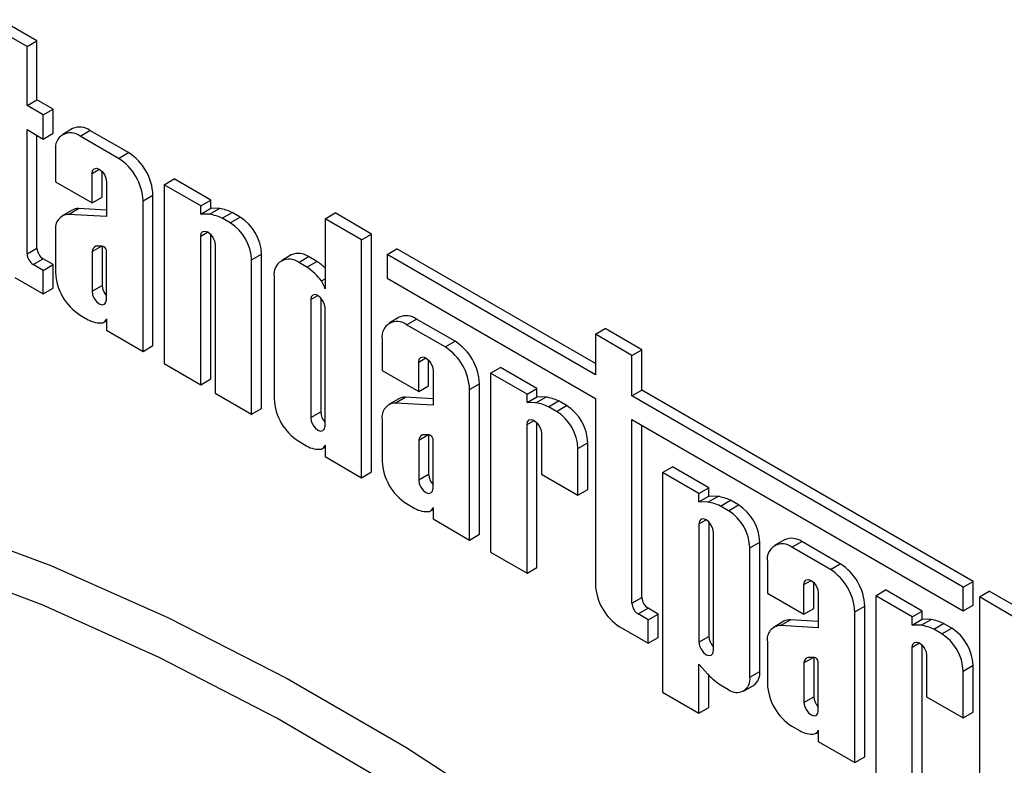
# Model space of a CAD drawing. Units: millimetres. Extents: x -217 to 664, y -32 to 370.
# Drawn here: x 309 to 316, y 120 to 125 of the extents above; entities that cross this region are included whole.
import ezdxf

# ---------------------------------------------------------------- set-up
doc = ezdxf.new("R2010")
doc.units = ezdxf.units.MM

msp = doc.modelspace()

# ---------------------------------------------------------------- linework, layer by layer
at = {"color": 7, "linetype": 'Continuous', "lineweight": 25}
for p, q in [((308.828581, 124.786511), (308.568544, 124.936628)), ((308.899292, 124.827332), (308.639255, 124.977448)), ((308.828581, 124.786511), (308.899292, 124.827332)), ((308.828581, 124.367695), (308.828581, 124.786511)), ((308.899292, 124.408516), (308.899292, 124.827332)), ((308.828581, 124.367695), (308.899292, 124.408516)), ((308.944157, 124.300975), (308.828581, 124.367695)), ((309.014868, 124.341795), (308.899292, 124.408516)), ((308.944157, 124.300975), (309.014868, 124.341795)), ((308.944157, 124.129391), (308.944157, 124.300975)), ((309.014868, 124.170211), (309.014868, 124.341795)), ((308.828581, 124.196112), (308.944157, 124.129391)), ((308.828581, 123.312782), (308.828581, 124.196112)), ((308.899292, 123.353603), (308.899292, 124.155291)), ((308.944157, 124.129391), (309.014868, 124.170211)), ((309.152954, 124.203132), (309.082243, 124.162312)), ((309.205497, 124.150106), (309.276208, 124.190927)), ((309.549833, 124.032967), (309.276208, 124.190927)), ((309.479122, 123.992146), (309.205497, 124.150106)), ((309.031176, 124.04944), (309.031176, 123.824997)), ((309.479122, 123.992146), (309.549833, 124.032967)), ((309.291213, 123.674881), (309.291213, 123.885244)), ((309.361923, 123.715701), (309.361923, 123.898908)), ((309.031176, 123.824997), (309.291213, 123.674881)), ((309.393407, 123.826248), (309.393407, 123.577957)), ((309.803703, 123.80477), (309.874413, 123.84559)), ((310.06374, 123.654654), (309.803703, 123.80477)), ((309.803703, 123.80477), (309.803703, 122.533215)), ((310.13445, 123.695474), (309.874413, 123.84559)), ((309.653444, 123.690212), (309.724155, 123.731032)), ((309.724155, 122.660778), (309.724155, 123.731032)), ((309.291213, 123.674881), (309.361923, 123.715701)), ((309.653444, 122.619958), (309.653444, 123.690212)), ((310.06374, 123.654654), (310.13445, 123.695474)), ((310.13445, 123.637187), (310.13445, 123.695474)), ((309.149424, 123.624112), (309.078713, 123.583291)), ((309.124452, 123.593979), (309.195162, 123.634799)), ((309.393407, 123.577957), (309.124452, 123.593979)), ((309.393407, 123.62299), (309.195162, 123.634799)), ((310.06374, 123.596366), (310.06374, 123.654654)), ((310.06374, 123.596366), (310.13445, 123.637187)), ((310.126561, 123.594292), (310.06374, 123.596366)), ((310.126561, 123.594292), (310.197272, 123.635112)), ((310.197272, 123.635112), (310.13445, 123.637187)), ((310.216322, 123.56657), (310.287032, 123.60739)), ((310.344327, 123.574315), (310.287032, 123.60739)), ((310.948191, 123.562887), (311.018902, 123.603707)), ((311.278939, 123.453591), (311.018902, 123.603707)), ((310.273617, 123.533494), (310.216322, 123.56657)), ((310.273617, 123.533494), (310.344327, 123.574315)), ((310.948191, 123.562887), (310.948191, 123.063826)), ((311.208228, 123.412771), (310.948191, 123.562887)), ((309.031176, 123.478905), (309.031176, 123.180486)), ((310.13445, 122.423919), (310.13445, 123.452938)), ((311.208228, 123.412771), (311.278939, 123.453591)), ((311.278939, 121.76322), (311.278939, 123.453591)), ((310.06374, 122.383099), (310.06374, 123.439273)), ((310.165934, 123.380278), (310.165934, 122.324104)), ((311.208228, 121.7224), (311.208228, 123.412771)), ((308.828581, 123.312782), (308.899292, 123.353603)), ((309.291213, 123.329299), (309.357112, 123.367341)), ((309.291213, 123.329299), (309.291213, 123.047013)), ((309.365468, 123.367391), (309.318166, 123.367111)), ((309.361923, 123.36737), (309.361923, 123.087833)), ((309.393407, 122.988018), (309.393407, 123.337011)), ((310.425971, 123.269609), (310.496682, 123.310429)), ((310.496682, 122.214808), (310.496682, 123.310429)), ((311.38876, 123.308552), (311.45947, 123.349372)), ((312.870416, 122.534851), (311.45947, 123.349372)), ((308.872162, 123.237299), (308.942872, 123.278119)), ((309.014868, 123.236557), (308.942872, 123.278119)), ((310.425971, 122.173987), (310.425971, 123.269609)), ((310.707738, 123.305574), (310.637027, 123.264754)), ((310.760281, 123.252549), (310.830992, 123.293369)), ((310.818818, 123.218756), (310.760281, 123.252549)), ((310.818818, 123.218756), (310.889529, 123.259576)), ((310.889529, 123.259576), (310.830992, 123.293369)), ((311.38876, 123.308552), (311.38876, 123.141252)), ((312.870416, 122.45321), (311.38876, 123.308552)), ((308.944157, 123.195737), (308.872162, 123.237299)), ((308.944157, 123.195737), (309.014868, 123.236557)), ((308.944157, 123.02942), (308.944157, 123.195737)), ((309.014868, 123.070241), (309.014868, 123.236557)), ((308.742866, 123.145623), (308.944157, 123.02942)), ((310.58596, 123.151882), (310.58596, 122.282928)), ((310.92195, 123.120653), (310.948191, 123.135802)), ((311.38876, 123.141252), (312.870416, 122.28591)), ((308.944157, 123.02942), (309.014868, 123.070241)), ((309.291213, 123.047013), (309.361923, 123.087833)), ((310.845997, 122.987686), (310.845997, 122.149455)), ((310.916707, 123.001351), (310.916707, 122.190276)), ((310.948191, 122.09046), (310.948191, 122.928691)), ((309.205497, 122.878552), (309.264034, 122.844759)), ((309.375458, 122.827263), (309.393407, 122.837625)), ((309.393407, 122.850319), (309.393407, 122.770074)), ((311.475547, 122.862328), (311.404836, 122.821507)), ((311.528091, 122.809302), (311.598801, 122.850122)), ((311.872426, 122.692162), (311.598801, 122.850122)), ((309.393407, 122.770074), (309.653444, 122.619958)), ((311.801715, 122.651342), (311.528091, 122.809302)), ((312.870416, 122.741528), (312.941127, 122.782348)), ((313.201164, 122.632232), (312.941127, 122.782348)), ((311.353769, 122.708635), (311.353769, 122.484193)), ((311.801715, 122.651342), (311.872426, 122.692162)), ((312.870416, 122.741528), (312.870416, 122.45321)), ((313.130453, 122.591412), (312.870416, 122.741528)), ((309.653444, 122.619958), (309.724155, 122.660778)), ((313.130453, 122.591412), (313.201164, 122.632232)), ((313.201164, 122.343914), (313.201164, 122.632232)), ((311.613806, 122.334076), (311.613806, 122.544439)), ((311.684516, 122.374897), (311.684516, 122.558104)), ((313.130453, 122.303094), (313.130453, 122.591412)), ((309.803703, 122.533215), (310.06374, 122.383099)), ((311.353769, 122.484193), (311.613806, 122.334076)), ((311.716, 122.485444), (311.716, 122.237153)), ((312.124244, 122.46515), (312.194954, 122.50597)), ((312.454991, 122.355854), (312.194954, 122.50597)), ((310.06374, 122.383099), (310.13445, 122.423919)), ((312.124244, 122.46515), (312.124244, 121.193595)), ((312.384281, 122.315034), (312.124244, 122.46515)), ((311.613806, 122.334076), (311.684516, 122.374897)), ((311.976037, 122.349408), (312.046748, 122.390228)), ((311.976037, 121.279153), (311.976037, 122.349408)), ((312.046748, 121.319974), (312.046748, 122.390228)), ((312.384281, 122.315034), (312.454991, 122.355854)), ((312.454991, 122.297567), (312.454991, 122.355854)), ((313.130453, 122.303094), (313.201164, 122.343914)), ((315.556912, 120.983969), (313.201164, 122.343914)), ((310.165934, 122.324104), (310.425971, 122.173987)), ((311.472017, 122.283307), (311.401306, 122.242487)), ((311.447045, 122.253174), (311.517755, 122.293995)), ((311.716, 122.282186), (311.517755, 122.293995)), ((312.384281, 122.256746), (312.384281, 122.315034)), ((312.384281, 122.256746), (312.454991, 122.297567)), ((312.447102, 122.254672), (312.517813, 122.295493)), ((312.517813, 122.295493), (312.454991, 122.297567)), ((312.536863, 122.22695), (312.607573, 122.267771)), ((312.664869, 122.234695), (312.607573, 122.267771)), ((312.870416, 122.28591), (312.870416, 120.96414)), ((315.486202, 120.943149), (313.130453, 122.303094)), ((310.425971, 122.173987), (310.496682, 122.214808)), ((310.845997, 122.149455), (310.916707, 122.190276)), ((311.716, 122.237153), (311.447045, 122.253174)), ((312.447102, 122.254672), (312.384281, 122.256746)), ((312.594158, 122.193874), (312.536863, 122.22695)), ((312.594158, 122.193874), (312.664869, 122.234695)), ((311.353769, 122.138101), (311.353769, 121.839681)), ((313.130453, 122.135794), (315.486202, 120.775849)), ((313.130453, 120.829365), (313.130453, 122.135794)), ((312.384281, 121.043479), (312.384281, 122.099654)), ((312.454991, 121.0843), (312.454991, 122.113318)), ((313.201164, 120.870185), (313.201164, 122.094973)), ((310.760281, 121.980994), (310.818818, 121.947201)), ((311.613806, 121.988494), (311.679705, 122.026537)), ((311.613806, 121.988494), (311.613806, 121.706209)), ((311.688061, 122.026586), (311.64076, 122.026307)), ((311.684516, 122.026565), (311.684516, 121.747029)), ((311.716, 121.647213), (311.716, 121.996206)), ((312.486475, 122.040658), (312.486475, 121.747368)), ((310.930242, 121.929705), (310.948191, 121.940067)), ((310.948191, 121.952761), (310.948191, 121.872516)), ((312.746512, 121.929989), (312.817223, 121.97081)), ((312.746512, 121.597252), (312.746512, 121.929989)), ((312.817223, 121.638072), (312.817223, 121.97081)), ((310.948191, 121.872516), (311.208228, 121.7224)), ((313.347142, 121.759186), (313.417853, 121.800006)), ((313.67789, 121.64989), (313.417853, 121.800006)), ((311.208228, 121.7224), (311.278939, 121.76322)), ((311.613806, 121.706209), (311.684516, 121.747029)), ((312.486475, 121.747368), (312.746512, 121.597252)), ((313.607179, 121.60907), (313.347142, 121.759186)), ((313.347142, 121.759186), (313.347142, 120.198151)), ((312.746512, 121.597252), (312.817223, 121.638072)), ((313.607179, 121.60907), (313.67789, 121.64989)), ((313.67789, 121.591603), (313.67789, 121.64989)), ((313.607179, 121.550782), (313.607179, 121.60907)), ((313.607179, 121.550782), (313.67789, 121.591603)), ((313.67, 121.548708), (313.740711, 121.589529)), ((313.740711, 121.589529), (313.67789, 121.591603)), ((313.759761, 121.520986), (313.830472, 121.561806)), ((313.887767, 121.528731), (313.830472, 121.561806)), ((311.528091, 121.537747), (311.586627, 121.503955)), ((311.698051, 121.486458), (311.716, 121.49682)), ((311.716, 121.509514), (311.716, 121.429269)), ((313.67, 121.548708), (313.607179, 121.550782)), ((313.817056, 121.48791), (313.759761, 121.520986)), ((313.817056, 121.48791), (313.887767, 121.528731)), ((311.716, 121.429269), (311.976037, 121.279153)), ((313.607179, 121.393689), (313.607179, 120.552895)), ((313.67789, 121.407354), (313.67789, 120.593716)), ((311.976037, 121.279153), (312.046748, 121.319974)), ((313.709373, 120.4939), (313.709373, 121.334694)), ((314.215237, 121.280738), (314.144526, 121.239918)), ((313.96941, 121.224025), (314.040121, 121.264846)), ((313.96941, 120.304336), (313.96941, 121.224025)), ((314.040121, 120.345157), (314.040121, 121.264846)), ((314.26778, 121.227713), (314.338491, 121.268533)), ((314.541405, 121.069753), (314.26778, 121.227713)), ((314.612115, 121.110573), (314.338491, 121.268533)), ((312.124244, 121.193595), (312.384281, 121.043479)), ((312.384281, 121.043479), (312.454991, 121.0843)), ((314.093458, 121.127046), (314.093458, 120.902604)), ((314.541405, 121.069753), (314.612115, 121.110573)), ((314.353495, 120.752487), (314.353495, 120.96285)), ((314.424206, 120.793308), (314.424206, 120.976515)), ((315.486202, 120.943149), (315.556912, 120.983969)), ((315.486202, 120.775849), (315.486202, 120.943149)), ((315.556912, 120.816669), (315.556912, 120.983969)), ((313.130453, 120.829365), (313.201164, 120.870185)), ((314.093458, 120.902604), (314.353495, 120.752487)), ((314.455689, 120.903855), (314.455689, 120.655564)), ((314.863933, 120.883561), (314.934644, 120.924381)), ((315.12397, 120.733445), (314.863933, 120.883561)), ((314.863933, 120.883561), (314.863933, 119.612006)), ((315.194681, 120.774265), (314.934644, 120.924381)), ((315.601158, 120.875107), (315.671869, 120.915928)), ((315.601158, 120.875107), (315.601158, 119.186415)), ((315.861195, 120.724991), (315.601158, 120.875107)), ((315.931906, 120.765811), (315.671869, 120.915928)), ((313.174033, 120.753881), (313.244744, 120.794702)), ((313.31674, 120.753139), (313.244744, 120.794702)), ((314.353495, 120.752487), (314.424206, 120.793308)), ((314.715727, 120.767818), (314.786437, 120.808639)), ((314.786437, 119.738385), (314.786437, 120.808639)), ((315.486202, 120.775849), (315.556912, 120.816669)), ((313.246029, 120.712319), (313.174033, 120.753881)), ((313.246029, 120.712319), (313.31674, 120.753139)), ((313.31674, 120.586823), (313.31674, 120.753139)), ((314.715727, 119.697564), (314.715727, 120.767818)), ((315.12397, 120.733445), (315.194681, 120.774265)), ((315.12397, 120.675157), (315.12397, 120.733445)), ((315.194681, 120.715978), (315.194681, 120.774265)), ((313.044738, 120.662206), (313.246029, 120.546003)), ((313.246029, 120.546003), (313.246029, 120.712319)), ((314.211707, 120.701718), (314.140996, 120.660898)), ((314.186734, 120.671585), (314.257445, 120.712406)), ((314.455689, 120.655564), (314.186734, 120.671585)), ((314.455689, 120.700597), (314.257445, 120.712406)), ((315.12397, 120.675157), (315.194681, 120.715978)), ((315.186791, 120.673083), (315.12397, 120.675157)), ((315.186791, 120.673083), (315.257502, 120.713904)), ((315.257502, 120.713904), (315.194681, 120.715978)), ((315.276552, 120.645361), (315.347263, 120.686181)), ((315.333847, 120.612285), (315.404558, 120.653106)), ((315.404558, 120.653106), (315.347263, 120.686181)), ((313.246029, 120.546003), (313.31674, 120.586823)), ((313.607179, 120.552895), (313.67789, 120.593716)), ((315.333847, 120.612285), (315.276552, 120.645361)), ((314.093458, 120.556512), (314.093458, 120.258092)), ((315.12397, 119.46189), (315.12397, 120.518064)), ((315.194681, 119.50271), (315.194681, 120.531729)), ((314.353495, 120.406905), (314.419394, 120.444948)), ((314.427751, 120.444997), (314.380449, 120.444718)), ((314.424206, 120.444976), (314.424206, 120.16544)), ((315.226164, 120.459069), (315.226164, 120.165779)), ((313.607179, 120.395803), (313.67, 120.325345)), ((313.607179, 120.048034), (313.607179, 120.395803)), ((314.353495, 120.406905), (314.353495, 120.12462)), ((314.455689, 120.065624), (314.455689, 120.414617)), ((315.486202, 120.3484), (315.556912, 120.389221)), ((315.556912, 120.056483), (315.556912, 120.389221)), ((313.67789, 120.088855), (313.67789, 120.317479)), ((313.96941, 120.304336), (314.040121, 120.345157)), ((315.486202, 120.015663), (315.486202, 120.3484)), ((313.759761, 120.249431), (313.817056, 120.216356)), ((313.924778, 120.205689), (313.995489, 120.246509)), ((313.347142, 120.198151), (313.607179, 120.048034)), ((314.353495, 120.12462), (314.424206, 120.16544)), ((315.226164, 120.165779), (315.486202, 120.015663)), ((313.607179, 120.048034), (313.67789, 120.088855)), ((315.486202, 120.015663), (315.556912, 120.056483)), ((314.26778, 119.956158), (314.326317, 119.922366)), ((314.43774, 119.904869), (314.455689, 119.915231)), ((314.455689, 119.927925), (314.455689, 119.84768)), ((314.455689, 119.84768), (314.715727, 119.697564)), ((314.715727, 119.697564), (314.786437, 119.738385))]:
    msp.add_line(p, q, dxfattribs=at)
at = {"color": 8, "linetype": 'Continuous', "lineweight": 25}
for p, q in [((309.291213, 123.885244), (309.342318, 123.914746)), ((310.06374, 123.439273), (310.114845, 123.468776)), ((310.845997, 122.987686), (310.897102, 123.017188)), ((311.613806, 122.544439), (311.664911, 122.573942)), ((312.384281, 122.099654), (312.435386, 122.129156)), ((313.607179, 121.393689), (313.658284, 121.423192)), ((314.353495, 120.96285), (314.404601, 120.992353)), ((315.12397, 120.518064), (315.175076, 120.547567))]:
    msp.add_line(p, q, dxfattribs=at)
at = {"color": 7, "linetype": 'Continuous', "lineweight": 25, "flags": 128}
for points in [[(309.291213, 123.885244), (309.295102, 123.905579), (309.306179, 123.918327), (309.322756, 123.921548), (309.34231, 123.914751), (309.361864, 123.898971), (309.378441, 123.876611), (309.389517, 123.851074), (309.393407, 123.826248)], [(310.06374, 123.439273), (310.067629, 123.459608), (310.078706, 123.472357), (310.095283, 123.475577), (310.114837, 123.468781), (310.134391, 123.453001), (310.150968, 123.43064), (310.162044, 123.405104), (310.165934, 123.380278)], [(309.291213, 123.047013), (309.295102, 123.022187), (309.306179, 122.996651), (309.322756, 122.97429), (309.34231, 122.95851), (309.361864, 122.951714), (309.378441, 122.954934), (309.389517, 122.967683), (309.393407, 122.988018)], [(310.948191, 122.928691), (310.944301, 122.953516), (310.933225, 122.979053), (310.916648, 123.001413), (310.897094, 123.017193), (310.87754, 123.02399), (310.860963, 123.020769), (310.849886, 123.008021), (310.845997, 122.987686)], [(311.613806, 122.544439), (311.617695, 122.564774), (311.628772, 122.577522), (311.645349, 122.580743), (311.664903, 122.573947), (311.684457, 122.558167), (311.701034, 122.535806), (311.71211, 122.510269), (311.716, 122.485444)], [(310.845997, 122.149455), (310.849886, 122.12463), (310.860963, 122.099093), (310.87754, 122.076732), (310.897094, 122.060953), (310.916648, 122.054156), (310.933225, 122.057377), (310.944301, 122.070125), (310.948191, 122.09046)], [(312.384281, 122.099654), (312.38817, 122.119988), (312.399247, 122.132737), (312.415824, 122.135958), (312.435378, 122.129161), (312.454932, 122.113381), (312.471509, 122.091021), (312.482585, 122.065484), (312.486475, 122.040658)], [(311.613806, 121.706209), (311.617695, 121.681383), (311.628772, 121.655846), (311.645349, 121.633486), (311.664903, 121.617706), (311.684457, 121.610909), (311.701034, 121.61413), (311.71211, 121.626878), (311.716, 121.647213)], [(313.709373, 121.334694), (313.705484, 121.35952), (313.694407, 121.385056), (313.67783, 121.407417), (313.658276, 121.423197), (313.638722, 121.429993), (313.622145, 121.426773), (313.611069, 121.414024), (313.607179, 121.393689)], [(314.353495, 120.96285), (314.357385, 120.983185), (314.368461, 120.995933), (314.385038, 120.999154), (314.404592, 120.992357), (314.424146, 120.976578), (314.440723, 120.954217), (314.4518, 120.92868), (314.455689, 120.903855)], [(313.607179, 120.552895), (313.611069, 120.52807), (313.622145, 120.502533), (313.638722, 120.480172), (313.658276, 120.464393), (313.67783, 120.457596), (313.694407, 120.460817), (313.705484, 120.473565), (313.709373, 120.4939)], [(315.12397, 120.518064), (315.12786, 120.538399), (315.138936, 120.551148), (315.155513, 120.554369), (315.175067, 120.547572), (315.194621, 120.531792), (315.211198, 120.509432), (315.222275, 120.483895), (315.226164, 120.459069)], [(314.353495, 120.12462), (314.357385, 120.099794), (314.368461, 120.074257), (314.385038, 120.051897), (314.404592, 120.036117), (314.424146, 120.02932), (314.440723, 120.032541), (314.4518, 120.045289), (314.455689, 120.065624)]]:
    msp.add_lwpolyline(points, dxfattribs=at)
at = {"color": 8, "linetype": 'Continuous', "lineweight": 25, "flags": 128}
for points in [[(300.878255, 120.992672), (301.484352, 121.32051), (302.124205, 121.586139), (302.795559, 121.788623), (303.496048, 121.927248), (304.223205, 122.001527), (304.974466, 122.011196), (305.747185, 121.956223), (306.538638, 121.836801), (307.346037, 121.653351), (308.166537, 121.406518), (308.997247, 121.097174), (309.835239, 120.726408), (310.67756, 120.295525), (311.521244, 119.806046), (312.363315, 119.259694)], [(320.529121, 109.911862), (319.90022, 110.914038), (319.239497, 111.890233), (318.549294, 112.836989), (317.832058, 113.750948), (317.090331, 114.628871), (316.326741, 115.467647), (315.543997, 116.264302), (314.744871, 117.016013), (313.932196, 117.720115), (313.108854, 118.374112), (312.277762, 118.975687), (311.441867, 119.522706), (310.60413, 120.013232), (309.767522, 120.445525), (308.935008, 120.818053), (308.109539, 121.129495), (307.294041, 121.378748), (306.491404, 121.564928), (305.704474, 121.687376), (304.936039, 121.745657), (304.188823, 121.739564), (303.465476, 121.66912), (303.422899, 121.662852)]]:
    msp.add_lwpolyline(points, dxfattribs=at)
at = {"color": 7, "linetype": 'Continuous', "lineweight": 25}
for centre, radius, start, end in [((309.137448, 124.066679), 0.107661, 50.7967148, 189.214037), ((309.203995, 124.090126), 0.123998, 54.3824225, 114.307119), ((309.34568, 123.71381), 0.378866, 2.6054785, 57.3945217), ((309.27497, 123.672989), 0.378866, 2.6054785, 57.3945217), ((309.128001, 123.495761), 0.098282, 92.0695512, 189.8755141), ((309.190558, 123.551288), 0.083639, 86.8444329, 119.4596478), ((310.077847, 123.277385), 0.320629, 64.4128432, 81.2611491), ((310.148558, 123.318206), 0.320629, 64.4128432, 81.2611491), ((310.095191, 123.254557), 0.331122, 2.6054785, 57.3945217), ((310.165902, 123.295377), 0.331122, 2.6054785, 57.3945217), ((308.9232, 123.317088), 0.094716, 182.6054785, 237.3945217), ((308.99391, 123.357909), 0.094716, 182.6054785, 237.3945217), ((309.333195, 123.327886), 0.042006, 110.9631933, 178.0725532), ((309.356528, 123.331132), 0.037345, 9.0576424, 76.1486676), ((310.758779, 123.192568), 0.123998, 54.3824225, 114.307119), ((310.692232, 123.169121), 0.107661, 50.7967148, 189.214037), ((310.694408, 122.956863), 0.36015, 45.1978681, 57.1952051), ((309.40965, 123.197709), 0.378866, 182.6054785, 237.3945217), ((310.596748, 122.882042), 0.403351, 36.2687329, 56.5942461), ((310.778652, 123.020011), 0.175109, 14.4903678, 35.0816892), ((309.474764, 123.093576), 0.112987, 182.9135413, 223.9405034), ((309.346972, 122.988559), 0.166003, 240.0255426, 276.9872833), ((309.355591, 122.86148), 0.039428, 287.0708298, 343.5565126), ((311.460041, 122.725874), 0.107661, 50.7967148, 189.214037), ((311.526588, 122.749322), 0.123998, 54.3824225, 114.307119), ((311.668274, 122.373005), 0.378866, 2.6054785, 57.3945217), ((311.597563, 122.332185), 0.378866, 2.6054785, 57.3945217), ((310.964434, 122.300151), 0.378866, 182.6054785, 237.3945217), ((311.513151, 122.210483), 0.083639, 86.8444329, 119.4596478), ((312.469099, 121.978586), 0.320629, 64.4128432, 81.2611491), ((311.029549, 122.196019), 0.112987, 182.9135413, 223.9405034), ((311.450594, 122.154957), 0.098282, 92.0695512, 189.8755141), ((312.398388, 121.937765), 0.320629, 64.4128432, 81.2611491), ((312.415732, 121.914937), 0.331122, 2.6054785, 57.3945217), ((312.486443, 121.955757), 0.331122, 2.6054785, 57.3945217), ((311.655788, 121.987081), 0.042006, 110.9631933, 178.0725532), ((311.679121, 121.990327), 0.037345, 9.0576424, 76.1486676), ((310.901756, 122.091001), 0.166003, 240.0255426, 276.9872833), ((310.910376, 121.963922), 0.039428, 287.0708298, 343.5565126), ((311.732243, 121.856904), 0.378866, 182.6054785, 237.3945217), ((311.797358, 121.752772), 0.112987, 182.9135413, 223.9405034), ((313.691997, 121.272622), 0.320629, 64.4128432, 81.2611491), ((311.669565, 121.647754), 0.166003, 240.0255426, 276.9872833), ((311.678185, 121.520675), 0.039428, 287.0708298, 343.5565126), ((313.621287, 121.231801), 0.320629, 64.4128432, 81.2611491), ((313.709341, 121.249793), 0.331122, 2.6054785, 57.3945217), ((313.638631, 121.208973), 0.331122, 2.6054785, 57.3945217), ((314.266278, 121.167733), 0.123998, 54.3824225, 114.307119), ((314.19973, 121.144285), 0.107661, 50.7967148, 189.214037), ((314.337252, 120.750596), 0.378866, 2.6054785, 57.3945217), ((314.407963, 120.791416), 0.378866, 2.6054785, 57.3945217), ((313.24889, 120.981362), 0.378866, 182.6054785, 237.3945217), ((313.295782, 120.874491), 0.094716, 182.6054785, 237.3945217), ((313.225071, 120.83367), 0.094716, 182.6054785, 237.3945217), ((314.190283, 120.573368), 0.098282, 92.0695512, 189.8755141), ((314.252841, 120.628894), 0.083639, 86.8444329, 119.4596478), ((315.138078, 120.356176), 0.320629, 64.4128432, 81.2611491), ((315.208789, 120.396997), 0.320629, 64.4128432, 81.2611491), ((315.226132, 120.374168), 0.331122, 2.6054785, 57.3945217), ((313.790731, 120.599459), 0.112987, 182.9135413, 223.9405034), ((315.155422, 120.333348), 0.331122, 2.6054785, 57.3945217), ((314.395477, 120.405492), 0.042006, 110.9631933, 178.0725532), ((314.41881, 120.408738), 0.037345, 9.0576424, 76.1486676), ((314.117581, 120.763545), 0.626377, 224.3932152, 235.1623013), ((313.87653, 120.28927), 0.094094, 230.7967148, 9.214037), ((313.934544, 120.333503), 0.106218, 305.0133328, 6.2988476), ((314.471932, 120.275315), 0.378866, 182.6054785, 237.3945217), ((314.537047, 120.171183), 0.112987, 182.9135413, 223.9405034), ((314.409254, 120.066165), 0.166003, 240.0255426, 276.9872833), ((314.417874, 119.939086), 0.039428, 287.0708298, 343.5565126)]:
    msp.add_arc(centre, radius, start, end, dxfattribs=at)

doc.saveas('drawing.dxf')
